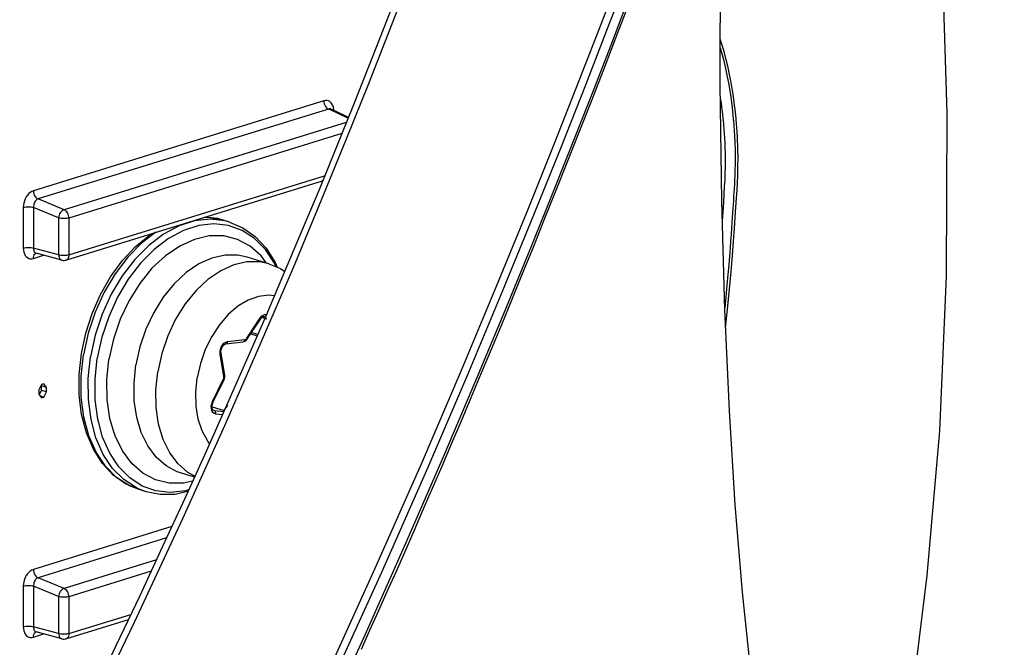
# Model space of a CAD drawing. Units: millimetres. Extents: x 7536 to 293821, y -295 to 63159.
# Drawn here: x 280554 to 280624, y 58571 to 58616 of the extents above; entities that cross this region are included whole.
import ezdxf

# ---------------------------------------------------------------- set-up
doc = ezdxf.new("R2010")
doc.units = ezdxf.units.MM
for name, color, linetype in [('0110555_main_view_BL6', 7, 'Continuous'), ('0139190_0GR_main_view_BL15', 7, 'Continuous'), ('0139190_0GR_main_view_BL18', 7, 'Continuous'), ('Q', 4, 'Continuous')]:
    doc.layers.add(name, color=color, linetype=linetype)
doc.styles.get("Standard").update_dxf_attribs({"font": 'txt.shx'})
doc.dimstyles.new('ISO-25', dxfattribs={"dimtxt": 2.5, "dimasz": 2.5, "dimexe": 1.25, "dimexo": 0.625, "dimtad": 1, "dimtxsty": 'Standard', "dimcen": 2.5, "dimadec": 0, "dimazin": 0, "dimtfac": 1, "dimtmove": 0, "dimatfit": 3, "dimfxl": 1, "dimarcsym": 0})

# ---------------------------------------------------------------- blocks, each defined once
blk = doc.blocks.new('0139190_0GR_MAIN_VIEW_BL18', base_point=(46.68, 151.824))
at = {"layer": '0139190_0GR_main_view_BL18', "color": 4, "linetype": 'Continuous'}
for points in [[(55.101, 176.653), (54.851, 176.006), (54.592, 175.346), (54.324, 174.672), (54.046, 173.985), (53.76, 173.285), (53.464, 172.573), (53.158, 171.847), (52.842, 171.109), (52.515, 170.356), (52.177, 169.588), (51.827, 168.805), (51.464, 168.005), (51.088, 167.189), (50.699, 166.354), (50.295, 165.501), (49.877, 164.628)], [(57.581, 172.742), (57.773, 173.22), (57.971, 173.716), (58.175, 174.232), (58.383, 174.762), (58.592, 175.3), (58.8, 175.837), (59.002, 176.367)], [(61.364, 163.074), (61.249, 163.835), (61.092, 165.059), (60.951, 166.418), (60.83, 167.899), (60.73, 169.496), (60.652, 171.217), (60.6, 173.068), (60.573, 175.044), (60.576, 177.138), (60.61, 179.342), (60.656, 180.938)], [(54.471, 165.446), (54.615, 165.767), (54.762, 166.093), (54.91, 166.425), (55.06, 166.764), (55.212, 167.108), (55.366, 167.46), (55.522, 167.818), (55.681, 168.184), (55.841, 168.557), (56.005, 168.938), (56.17, 169.328), (56.338, 169.725), (56.509, 170.13), (56.681, 170.543), (56.856, 170.964), (57.033, 171.393), (57.212, 171.831), (57.395, 172.28), (57.581, 172.742)]]:
    blk.add_lwpolyline(points, dxfattribs=at)
at = {"layer": '0139190_0GR_main_view_BL18', "color": 7, "linetype": 'Continuous'}
for points in [[(55.226, 176.687), (54.925, 175.91), (54.589, 175.056), (54.212, 174.115), (53.788, 173.077), (53.307, 171.929), (52.761, 170.657), (52.139, 169.242), (51.425, 167.664), (50.604, 165.901), (49.654, 163.922)], [(58.873, 176.929), (58.541, 176.062), (58.17, 175.106), (57.755, 174.055), (57.288, 172.894), (56.762, 171.609), (56.165, 170.183), (55.484, 168.594), (54.701, 166.82), (53.796, 164.83)], [(53.711, 163.899), (54.533, 165.692), (55.25, 167.299), (55.878, 168.745), (56.433, 170.051), (56.925, 171.23), (57.363, 172.298), (57.754, 173.269), (58.108, 174.157), (58.427, 174.97), (58.711, 175.702), (58.97, 176.377)], [(61.231, 183.545), (61.149, 183.098), (61.048, 182.678), (60.939, 182.31), (60.823, 181.958), (60.694, 181.575), (60.547, 181.146), (60.386, 180.683), (60.208, 180.178), (60.011, 179.626), (59.793, 179.024), (59.552, 178.365), (59.283, 177.644), (58.985, 176.854), (58.653, 175.988), (58.281, 175.033), (57.866, 173.982), (57.399, 172.822), (56.872, 171.538), (56.274, 170.112), (55.592, 168.524), (54.809, 166.751), (53.902, 164.762)]]:
    blk.add_lwpolyline(points, dxfattribs=at)
blk = doc.blocks.new('0139190_0GR_MAIN_VIEW_BL15', base_point=(46.676, 197.982))
at = {"layer": '0139190_0GR_main_view_BL15', "color": 7, "linetype": 'Continuous'}
for p, q in [((53.831, 174.764), (48.889, 173.237)), ((53.912, 174.625), (48.969, 173.098)), ((53.944, 174.61), (53.912, 174.625)), ((54.241, 174.469), (53.944, 174.61)), ((53.951, 174.625), (53.951, 174.625)), ((54.212, 174.397), (49.412, 172.913)), ((54.137, 174.21), (49.492, 172.774)), ((49.492, 172.147), (53.844, 173.491)), ((49.412, 172.913), (48.969, 173.098)), ((48.718, 172.955), (48.718, 172.264)), ((48.892, 172.954), (48.892, 172.262)), ((49.318, 172.776), (48.892, 172.954)), ((49.318, 172.776), (49.318, 172.148)), ((49.492, 172.774), (49.492, 172.147)), ((49.318, 172.148), (48.892, 172.262)), ((48.889, 172.087), (49.063, 172.141)), ((48.937, 172.175), (48.937, 172.175)), ((49.443, 172.058), (49.443, 172.058)), ((51.244, 167.528), (48.889, 166.8)), ((51.157, 167.337), (48.969, 166.661)), ((50.983, 166.962), (49.412, 166.477)), ((49.412, 166.477), (48.969, 166.661)), ((50.893, 166.771), (49.492, 166.338)), ((48.718, 166.518), (48.718, 165.827)), ((48.892, 166.517), (48.892, 165.826)), ((49.318, 166.339), (48.892, 166.517)), ((49.318, 166.339), (49.318, 165.711)), ((49.492, 166.338), (49.492, 165.71)), ((49.492, 165.71), (50.549, 166.036)), ((49.318, 165.711), (48.892, 165.826)), ((48.889, 165.651), (49.063, 165.704)), ((48.937, 165.738), (48.937, 165.738)), ((49.443, 165.621), (49.443, 165.621))]:
    blk.add_line(p, q, dxfattribs=at)
at = {"layer": '0139190_0GR_main_view_BL15', "color": 4, "linetype": 'Continuous'}
for p, q in [((53.959, 174.621), (53.951, 174.625)), ((54.006, 174.599), (53.959, 174.621)), ((54.248, 174.484), (54.006, 174.599)), ((49.443, 172.058), (53.81, 173.408)), ((49.376, 172.057), (48.937, 172.175)), ((49.028, 169.943), (48.985, 169.854)), ((48.985, 169.854), (48.985, 169.778)), ((48.995, 169.774), (49.024, 169.836)), ((49.028, 169.92), (49.021, 169.929)), ((49.024, 169.836), (49.028, 169.844)), ((49.07, 169.956), (49.028, 169.943)), ((49.113, 169.893), (49.028, 169.92)), ((49.028, 169.844), (49.028, 169.92)), ((49.113, 169.817), (49.028, 169.844)), ((49.113, 169.893), (49.07, 169.956)), ((49.113, 169.817), (49.113, 169.893)), ((48.985, 169.778), (48.996, 169.762)), ((48.992, 169.768), (48.995, 169.774)), ((48.996, 169.762), (49.028, 169.715)), ((49.035, 169.739), (49.006, 169.748)), ((49.028, 169.715), (49.07, 169.728)), ((49.07, 169.728), (49.035, 169.739)), ((49.07, 169.728), (49.113, 169.817)), ((49.443, 165.621), (50.508, 165.951)), ((49.376, 165.62), (48.937, 165.738))]:
    blk.add_line(p, q, dxfattribs=at)
for points in [[(63.917, 165.27), (64.094, 166.696), (64.308, 169.154), (64.422, 171.785), (64.433, 174.562), (64.342, 177.458), (64.301, 178.275)], [(60.666, 170.905), (60.7, 171.218), (60.733, 171.562), (60.76, 171.866), (60.783, 172.137), (60.801, 172.379), (60.817, 172.594), (60.83, 172.786), (60.841, 172.959), (60.851, 173.111), (60.859, 173.252), (60.866, 173.376), (60.871, 173.489), (60.874, 173.59), (60.875, 173.682), (60.876, 173.765), (60.876, 173.84), (60.875, 173.907), (60.873, 173.967), (60.872, 174.021), (60.87, 174.07), (60.868, 174.113), (60.866, 174.151), (60.865, 174.184), (60.863, 174.213), (60.861, 174.239), (60.86, 174.262), (60.858, 174.284), (60.857, 174.307), (60.855, 174.332), (60.853, 174.361), (60.85, 174.393), (60.847, 174.429), (60.843, 174.47), (60.839, 174.516), (60.833, 174.567), (60.827, 174.624), (60.819, 174.687), (60.81, 174.756), (60.799, 174.831), (60.787, 174.915), (60.771, 175.005), (60.753, 175.105), (60.732, 175.214), (60.706, 175.332), (60.675, 175.462), (60.638, 175.604), (60.592, 175.76), (60.574, 175.814)], [(60.574, 175.667), (60.586, 175.628), (60.628, 175.469), (60.664, 175.315), (60.694, 175.173), (60.718, 175.045), (60.737, 174.932), (60.752, 174.831), (60.765, 174.74), (60.775, 174.658), (60.784, 174.585), (60.79, 174.519), (60.796, 174.462), (60.8, 174.411), (60.804, 174.365), (60.807, 174.322), (60.81, 174.28), (60.813, 174.236), (60.816, 174.191), (60.818, 174.142), (60.821, 174.088), (60.823, 174.026), (60.825, 173.956), (60.826, 173.876), (60.827, 173.785), (60.826, 173.687), (60.824, 173.589), (60.821, 173.497), (60.818, 173.415), (60.814, 173.345), (60.81, 173.277), (60.806, 173.209), (60.802, 173.14), (60.798, 173.072), (60.794, 173.004), (60.789, 172.936), (60.785, 172.862), (60.779, 172.781), (60.773, 172.693), (60.767, 172.599), (60.76, 172.497), (60.751, 172.384), (60.742, 172.261), (60.731, 172.125), (60.719, 171.977), (60.705, 171.812), (60.688, 171.631), (60.67, 171.43), (60.652, 171.249)], [(48.935, 172.175), (48.935, 172.175), (48.937, 172.175), (48.937, 172.175)], [(49.376, 172.057), (49.396, 172.053), (49.416, 172.053), (49.437, 172.056), (49.443, 172.058)], [(48.935, 165.738), (48.935, 165.738), (48.937, 165.738), (48.937, 165.738)], [(49.376, 165.62), (49.396, 165.617), (49.416, 165.616), (49.437, 165.62), (49.443, 165.621)]]:
    blk.add_lwpolyline(points, dxfattribs=at)
at = {"layer": '0139190_0GR_main_view_BL15', "color": 7, "linetype": 'Continuous'}
for points in [[(53.997, 174.634), (53.993, 174.658), (53.983, 174.687), (53.969, 174.713), (53.952, 174.735), (53.932, 174.752), (53.909, 174.763), (53.884, 174.769), (53.858, 174.77), (53.831, 174.764)], [(53.831, 174.764), (53.833, 174.739), (53.839, 174.714), (53.849, 174.69), (53.861, 174.668), (53.876, 174.649), (53.893, 174.635), (53.912, 174.625)], [(60.61, 172.704), (60.611, 172.72), (60.623, 172.885), (60.633, 173.037), (60.642, 173.178), (60.649, 173.308), (60.655, 173.428), (60.659, 173.537), (60.661, 173.637), (60.662, 173.729), (60.662, 173.812), (60.661, 173.887), (60.659, 173.954), (60.657, 174.014), (60.655, 174.067), (60.652, 174.114), (60.65, 174.156), (60.648, 174.194), (60.645, 174.23), (60.643, 174.264), (60.64, 174.3), (60.637, 174.336), (60.634, 174.376), (60.63, 174.421), (60.625, 174.472), (60.619, 174.528), (60.611, 174.589), (60.603, 174.656), (60.593, 174.729), (60.581, 174.808), (60.576, 174.838)], [(53.951, 174.625), (53.947, 174.627), (53.935, 174.629), (53.924, 174.629), (53.912, 174.625)], [(54, 174.601), (53.999, 174.625), (53.997, 174.634)], [(48.889, 173.237), (48.862, 173.226), (48.836, 173.209), (48.811, 173.188), (48.788, 173.162), (48.768, 173.133), (48.751, 173.1), (48.737, 173.065), (48.727, 173.029), (48.72, 172.991), (48.718, 172.955)], [(48.889, 173.237), (48.891, 173.212), (48.896, 173.187), (48.906, 173.162), (48.919, 173.141), (48.934, 173.122), (48.951, 173.108), (48.969, 173.098)], [(48.969, 173.098), (48.956, 173.092), (48.944, 173.084), (48.933, 173.073), (48.922, 173.059), (48.913, 173.044), (48.905, 173.028), (48.899, 173.01), (48.895, 172.991), (48.893, 172.972), (48.892, 172.954)], [(48.718, 172.955), (48.737, 172.96), (48.759, 172.963), (48.782, 172.965), (48.806, 172.966), (48.83, 172.965), (48.853, 172.963), (48.874, 172.959), (48.892, 172.954)], [(49.412, 172.913), (49.394, 172.906), (49.377, 172.895), (49.361, 172.881), (49.347, 172.863), (49.335, 172.843), (49.326, 172.821), (49.321, 172.798), (49.318, 172.776)], [(49.492, 172.774), (49.491, 172.796), (49.486, 172.819), (49.479, 172.84), (49.469, 172.86), (49.457, 172.878), (49.443, 172.893), (49.427, 172.905), (49.412, 172.913)], [(49.492, 172.774), (49.473, 172.77), (49.452, 172.766), (49.428, 172.764), (49.404, 172.764), (49.38, 172.765), (49.357, 172.767), (49.336, 172.771), (49.318, 172.776)], [(48.718, 172.264), (48.737, 172.269), (48.759, 172.272), (48.782, 172.274), (48.806, 172.275), (48.83, 172.274), (48.853, 172.271), (48.874, 172.267), (48.892, 172.262)], [(48.718, 172.264), (48.72, 172.228), (48.727, 172.195), (48.737, 172.165), (48.751, 172.139), (48.768, 172.117), (48.788, 172.1), (48.811, 172.088), (48.836, 172.082), (48.862, 172.082), (48.889, 172.087)], [(48.892, 172.262), (48.893, 172.245), (48.895, 172.229), (48.899, 172.214), (48.905, 172.201), (48.913, 172.19), (48.922, 172.182), (48.933, 172.176), (48.937, 172.175)], [(48.889, 172.087), (48.891, 172.111), (48.896, 172.133), (48.906, 172.151), (48.919, 172.165), (48.934, 172.174), (48.936, 172.175)], [(49.318, 172.148), (49.321, 172.126), (49.326, 172.106), (49.335, 172.088), (49.347, 172.074), (49.361, 172.063), (49.376, 172.057)], [(49.492, 172.147), (49.473, 172.142), (49.452, 172.138), (49.428, 172.136), (49.404, 172.136), (49.38, 172.137), (49.357, 172.139), (49.336, 172.143), (49.318, 172.148)], [(49.492, 172.147), (49.491, 172.125), (49.486, 172.106), (49.479, 172.089), (49.469, 172.075), (49.457, 172.065), (49.443, 172.058)], [(48.889, 166.8), (48.862, 166.789), (48.836, 166.773), (48.811, 166.751), (48.788, 166.725), (48.768, 166.696), (48.751, 166.663), (48.737, 166.628), (48.727, 166.592), (48.72, 166.555), (48.718, 166.518)], [(48.889, 166.8), (48.891, 166.775), (48.896, 166.75), (48.906, 166.726), (48.919, 166.704), (48.934, 166.685), (48.951, 166.671), (48.969, 166.661)], [(48.969, 166.661), (48.956, 166.655), (48.944, 166.647), (48.933, 166.636), (48.922, 166.623), (48.913, 166.607), (48.905, 166.591), (48.899, 166.573), (48.895, 166.554), (48.893, 166.535), (48.892, 166.517)], [(48.718, 166.518), (48.737, 166.523), (48.759, 166.527), (48.782, 166.529), (48.806, 166.529), (48.83, 166.528), (48.853, 166.526), (48.874, 166.522), (48.892, 166.517)], [(49.412, 166.477), (49.394, 166.47), (49.377, 166.459), (49.361, 166.444), (49.347, 166.426), (49.335, 166.406), (49.326, 166.384), (49.321, 166.362), (49.318, 166.339)], [(49.492, 166.338), (49.473, 166.333), (49.452, 166.329), (49.428, 166.327), (49.404, 166.327), (49.38, 166.328), (49.357, 166.33), (49.336, 166.334), (49.318, 166.339)], [(49.492, 166.338), (49.491, 166.36), (49.486, 166.382), (49.479, 166.403), (49.469, 166.424), (49.457, 166.441), (49.443, 166.457), (49.427, 166.468), (49.412, 166.477)], [(48.718, 165.827), (48.737, 165.832), (48.759, 165.835), (48.782, 165.837), (48.806, 165.838), (48.83, 165.837), (48.853, 165.834), (48.874, 165.831), (48.892, 165.826)], [(48.718, 165.827), (48.72, 165.792), (48.727, 165.759), (48.737, 165.729), (48.751, 165.702), (48.768, 165.68), (48.788, 165.663), (48.811, 165.652), (48.836, 165.645), (48.862, 165.645), (48.889, 165.651)], [(48.892, 165.826), (48.893, 165.808), (48.895, 165.792), (48.899, 165.777), (48.905, 165.764), (48.913, 165.753), (48.922, 165.745), (48.933, 165.74), (48.937, 165.738)], [(48.889, 165.651), (48.891, 165.674), (48.896, 165.696), (48.906, 165.714), (48.919, 165.728), (48.934, 165.737), (48.936, 165.738)], [(49.318, 165.711), (49.321, 165.689), (49.326, 165.669), (49.335, 165.651), (49.347, 165.637), (49.361, 165.626), (49.376, 165.62)], [(49.492, 165.71), (49.473, 165.705), (49.452, 165.702), (49.428, 165.699), (49.404, 165.699), (49.38, 165.7), (49.357, 165.702), (49.336, 165.706), (49.318, 165.711)], [(49.492, 165.71), (49.491, 165.689), (49.486, 165.669), (49.479, 165.652), (49.469, 165.638), (49.457, 165.628), (49.443, 165.621)]]:
    blk.add_lwpolyline(points, dxfattribs=at)
blk = doc.blocks.new('0110555_MAIN_VIEW_BL6', base_point=(51.418, 170.433))
at = {"layer": '0110555_main_view_BL6', "color": 4, "linetype": 'Continuous'}
for p, q in [((52.226, 172.707), (52.105, 172.745)), ((52.897, 171.998), (52.525, 172.112)), ((52.535, 170.727), (52.752, 171.058)), ((52.752, 171.058), (52.77, 171.08)), ((52.502, 170.69), (52.51, 170.695)), ((52.51, 170.695), (52.53, 170.718)), ((52.53, 170.718), (52.535, 170.727)), ((52.587, 170.805), (52.695, 170.771)), ((52.164, 170.637), (52.461, 170.672)), ((52.146, 170.102), (52.083, 170.476)), ((51.951, 169.653), (52.134, 170.023)), ((52.134, 170.023), (52.136, 170.029)), ((52.147, 170.075), (52.146, 170.102)), ((51.931, 169.565), (52.138, 169.501)), ((51.949, 169.648), (51.951, 169.653)), ((51.961, 169.502), (51.949, 169.509)), ((52.138, 169.501), (52.198, 169.593)), ((51.629, 168.37), (51.391, 168.444)), ((50.809, 168.121), (50.688, 168.159))]:
    blk.add_line(p, q, dxfattribs=at)
at = {"layer": '0110555_main_view_BL6', "color": 7, "linetype": 'Continuous'}
for p, q in [((52.524, 170.734), (52.741, 171.065)), ((52.741, 171.065), (52.746, 171.074)), ((52.809, 171.072), (52.774, 171.083)), ((52.824, 171.067), (52.809, 171.072)), ((52.857, 171.057), (52.824, 171.067)), ((52.193, 170.674), (52.489, 170.709)), ((52.514, 170.722), (52.524, 170.734)), ((52.604, 170.831), (52.707, 170.799)), ((52.461, 170.672), (52.461, 170.672)), ((52.069, 170.458), (52.067, 170.498)), ((52.133, 170.083), (52.069, 170.458)), ((51.94, 169.659), (52.122, 170.028)), ((52.122, 170.028), (52.124, 170.033)), ((52.134, 170.023), (52.134, 170.023)), ((51.931, 169.564), (52.138, 169.501)), ((51.937, 169.652), (51.94, 169.659)), ((51.961, 169.502), (51.958, 169.503)), ((51.969, 169.5), (51.961, 169.502)), ((51.969, 169.5), (51.961, 169.502)), ((52.128, 169.48), (51.969, 169.5)), ((52.105, 169.429), (51.993, 169.443)), ((50.809, 168.121), (50.692, 168.168))]:
    blk.add_line(p, q, dxfattribs=at)
for points in [[(52.104, 172.733), (51.897, 172.756), (51.634, 172.727), (51.368, 172.642), (51.105, 172.501), (50.853, 172.309), (50.617, 172.07), (50.403, 171.791), (50.216, 171.478), (50.062, 171.138), (49.943, 170.781), (49.863, 170.414)], [(52.105, 172.745), (52.031, 172.765), (51.81, 172.79)], [(52.226, 172.707), (52.151, 172.727), (52.104, 172.733)], [(50.976, 172.532), (50.732, 172.346), (50.496, 172.108), (50.282, 171.828), (50.095, 171.515), (49.941, 171.175), (49.823, 170.818), (49.743, 170.452)], [(53.019, 171.947), (52.993, 172.006), (52.838, 172.239), (52.653, 172.426), (52.442, 172.563), (52.209, 172.647), (51.961, 172.675), (51.705, 172.647), (51.445, 172.563), (51.189, 172.426), (50.943, 172.239), (50.713, 172.006), (50.6, 171.86)], [(52.857, 172.01), (52.765, 172.133), (52.576, 172.299), (52.361, 172.412), (52.128, 172.47), (51.882, 172.47), (51.63, 172.412), (51.38, 172.299), (51.137, 172.133), (50.908, 171.92), (50.7, 171.664), (50.518, 171.372), (50.367, 171.053), (50.252, 170.716), (50.176, 170.369)], [(52.525, 172.112), (52.371, 172.145), (52.152, 172.145), (51.928, 172.094), (51.705, 171.994), (51.489, 171.847), (51.286, 171.657), (51.101, 171.429), (50.939, 171.17), (50.806, 170.886), (50.703, 170.586), (50.635, 170.278)], [(52.897, 171.998), (52.742, 172.03), (52.524, 172.03), (52.3, 171.979), (52.077, 171.879), (51.861, 171.732), (51.658, 171.542), (51.473, 171.314), (51.311, 171.055), (51.177, 170.772), (51.075, 170.472), (51.007, 170.163)], [(50.6, 171.86), (50.504, 171.734), (50.322, 171.428), (50.172, 171.097), (50.056, 170.749), (49.978, 170.392)], [(52.989, 171.452), (52.897, 171.464), (52.722, 171.442), (52.544, 171.379), (52.371, 171.275), (52.206, 171.135), (52.056, 170.962), (51.924, 170.761), (51.815, 170.539), (51.732, 170.302), (51.677, 170.058)], [(52.746, 171.074), (52.771, 171.104), (52.799, 171.125)], [(52.746, 171.074), (52.752, 171.064), (52.752, 171.058)], [(52.799, 171.125), (52.8, 171.126), (52.83, 171.137), (52.854, 171.137)], [(52.818, 171.1), (52.831, 171.094), (52.834, 171.091)], [(52.834, 171.091), (52.846, 171.079), (52.857, 171.057)], [(52.151, 170.657), (52.162, 170.665), (52.193, 170.674)], [(52.193, 170.674), (52.188, 170.657), (52.179, 170.644), (52.167, 170.637), (52.164, 170.637)], [(52.465, 170.673), (52.464, 170.673), (52.461, 170.672)], [(52.489, 170.709), (52.485, 170.692), (52.476, 170.679), (52.465, 170.673)], [(52.489, 170.709), (52.501, 170.713), (52.514, 170.722)], [(52.524, 170.734), (52.53, 170.725), (52.53, 170.718)], [(52.067, 170.498), (52.073, 170.54), (52.087, 170.58), (52.107, 170.616), (52.133, 170.645), (52.151, 170.657)], [(50.688, 168.159), (50.524, 168.224), (50.307, 168.365), (50.117, 168.557), (49.958, 168.796), (49.835, 169.075), (49.75, 169.388), (49.706, 169.728), (49.704, 170.085), (49.743, 170.452)], [(50.692, 168.168), (50.645, 168.187), (50.428, 168.328), (50.238, 168.52), (50.079, 168.758), (49.956, 169.038), (49.871, 169.351), (49.827, 169.691), (49.824, 170.048), (49.863, 170.414)], [(50.003, 169.291), (49.986, 169.355), (49.943, 169.686), (49.94, 170.034), (49.978, 170.392)], [(50.255, 169.156), (50.192, 169.366), (50.145, 169.684), (50.14, 170.022), (50.176, 170.369)], [(52.069, 170.458), (52.079, 170.466), (52.083, 170.475), (52.083, 170.476)], [(51.391, 168.444), (51.339, 168.462), (51.148, 168.562), (50.98, 168.71), (50.838, 168.9), (50.727, 169.127), (50.65, 169.386), (50.608, 169.67), (50.603, 169.97), (50.635, 170.278)], [(51.637, 168.386), (51.52, 168.447), (51.352, 168.595), (51.21, 168.785), (51.099, 169.012), (51.022, 169.271), (50.98, 169.555), (50.975, 169.855), (51.007, 170.163)], [(51.889, 168.944), (51.857, 168.982), (51.763, 169.155), (51.696, 169.356), (51.659, 169.578), (51.653, 169.814), (51.677, 170.058)], [(52.124, 170.033), (52.13, 170.049), (52.133, 170.067), (52.133, 170.083)], [(52.124, 170.033), (52.132, 170.027), (52.134, 170.023)], [(52.133, 170.083), (52.143, 170.092), (52.146, 170.1)], [(52.146, 170.1), (52.146, 170.1), (52.146, 170.102)], [(51.934, 169.487), (51.926, 169.501), (51.918, 169.537), (51.917, 169.577), (51.924, 169.619), (51.937, 169.652)], [(51.94, 169.659), (51.947, 169.652), (51.949, 169.648)], [(51.993, 169.443), (51.965, 169.452), (51.943, 169.472), (51.934, 169.487)], [(51.993, 169.443), (51.994, 169.461), (51.99, 169.479), (51.981, 169.492), (51.969, 169.5)], [(51.531, 168.154), (51.477, 168.136), (51.22, 168.108), (50.973, 168.136), (50.74, 168.22), (50.529, 168.357), (50.343, 168.544), (50.189, 168.777), (50.068, 169.049), (50.003, 169.291)], [(51.599, 168.303), (51.446, 168.268), (51.201, 168.268), (50.967, 168.326), (50.753, 168.439), (50.564, 168.604), (50.405, 168.818), (50.28, 169.074), (50.255, 169.156)]]:
    blk.add_lwpolyline(points, dxfattribs=at)
at = {"layer": '0110555_main_view_BL6', "color": 4, "linetype": 'Continuous'}
for points in [[(51.814, 172.791), (51.867, 172.792), (52.105, 172.745)], [(52.226, 172.707), (52.455, 172.608), (52.664, 172.459), (52.848, 172.262), (53.002, 172.021), (53.037, 171.939)], [(49.707, 170.471), (49.781, 170.816), (49.891, 171.153), (50.033, 171.475), (50.204, 171.775), (50.402, 172.046), (50.622, 172.283), (50.859, 172.48), (50.912, 172.512)], [(52.897, 171.998), (53.095, 171.915), (53.167, 171.868)], [(52.77, 171.08), (52.789, 171.094), (52.805, 171.101), (52.818, 171.1)], [(52.461, 170.672), (52.486, 170.679), (52.502, 170.69)], [(52.083, 170.476), (52.081, 170.505), (52.085, 170.537), (52.096, 170.569), (52.112, 170.597), (52.13, 170.618), (52.148, 170.632), (52.164, 170.637)], [(50.688, 168.159), (50.459, 168.258), (50.25, 168.407), (50.066, 168.604), (49.912, 168.845), (49.793, 169.124), (49.712, 169.434), (49.67, 169.767), (49.669, 170.115), (49.707, 170.471)], [(52.136, 170.029), (52.143, 170.048), (52.147, 170.075)], [(51.949, 169.509), (51.939, 169.525), (51.932, 169.549), (51.931, 169.581), (51.936, 169.615), (51.949, 169.648)], [(51.518, 168.124), (51.296, 168.077), (51.047, 168.074), (50.809, 168.121)]]:
    blk.add_lwpolyline(points, dxfattribs=at)
blk = doc.blocks.new('A$C3C546EDC')
at = {"layer": '0110555_main_view_BL6', "rotation": 270}
blk.add_blockref('0110555_MAIN_VIEW_BL6', (98.699, -54.772), dxfattribs=at)
at = {"layer": '0139190_0GR_main_view_BL15', "rotation": 270}
blk.add_blockref('0139190_0GR_MAIN_VIEW_BL15', (126.249, -50.031), dxfattribs=at)
at = {"layer": '0139190_0GR_main_view_BL18', "rotation": 270}
blk.add_blockref('0139190_0GR_MAIN_VIEW_BL18', (80.09, -50.035), dxfattribs=at)
blk = doc.blocks.new('*D64')
at = {"layer": 'Defpoints', "color": 0, "transparency": 16777216}
for p in [(280601.176, 59201.55), (280073.844, 57707.551), (280575.676, 57707.551)]:
    blk.add_point(p, dxfattribs=at)
at = {"layer": 'Q', "color": 0, "lineweight": -2, "transparency": 16777216}
for p, q in [((280588.676, 59201.55), (280048.844, 59201.55)), ((280073.844, 59151.55), (280073.844, 57757.551)), ((280563.176, 57707.551), (280048.844, 57707.551))]:
    blk.add_line(p, q, dxfattribs=at)
at = {"layer": 'Q', "color": 0, "transparency": 16777216}
for points in [[(280065.511, 59151.55), (280082.178, 59151.55), (280073.844, 59201.55)], [(280065.511, 57757.551), (280082.178, 57757.551), (280073.844, 57707.551)]]:
    blk.add_solid(points, dxfattribs=at)
at = {"layer": 'Q', "color": 0, "transparency": 16777216, "insert": (280036.344, 58454.551), "char_height": 50, "attachment_point": 5, "rotation": 90}
blk.add_mtext('1494', dxfattribs=at)
blk = doc.blocks.new('*D65')
at = {"layer": 'Defpoints', "color": 0, "transparency": 16777216}
for p in [(280220.708, 59141.55), (280717.176, 59141.55), (280194.858, 57707.551)]:
    blk.add_point(p, dxfattribs=at)
at = {"layer": 'Q', "color": 0, "lineweight": -2, "transparency": 16777216}
for p, q in [((280704.676, 59141.55), (280195.708, 59141.55)), ((280220.708, 57757.551), (280220.708, 59091.55)), ((280207.358, 57707.551), (280245.708, 57707.551))]:
    blk.add_line(p, q, dxfattribs=at)
at = {"layer": 'Q', "color": 0, "transparency": 16777216}
for points in [[(280212.374, 59091.55), (280229.041, 59091.55), (280220.708, 59141.55)], [(280212.374, 57757.551), (280229.041, 57757.551), (280220.708, 57707.551)]]:
    blk.add_solid(points, dxfattribs=at)
at = {"layer": 'Q', "color": 0, "transparency": 16777216, "insert": (280183.208, 58424.551), "char_height": 50, "attachment_point": 5, "rotation": 90}
blk.add_mtext('1434', dxfattribs=at)

msp = doc.modelspace()

# ---------------------------------------------------------------- block references
at = {"xscale": 4.166666666667878, "yscale": 4.166666666664241, "zscale": 4.166666666666853, "rotation": 90.00000000000001}
msp.add_blockref('A$C3C546EDC', (280337.193, 58180.674), dxfattribs=at)

# ---------------------------------------------------------------- dimensions: what is measured, and where the dimension line sits
at = {"layer": 'Q'}
for base, p1, p2, angle, picture, middle in [((280073.844, 57707.551), (280601.176, 59201.55), (280575.676, 57707.551), 270, '*D64', (280036.344, 58454.551)), ((280220.708, 59141.55), (280194.858, 57707.551), (280717.176, 59141.55), 90, '*D65', (280183.208, 58424.551))]:
    dim = msp.add_linear_dim(base=base, p1=p1, p2=p2, angle=angle, dimstyle='ISO-25', override={"dimscale": 20}, dxfattribs=at)
    dim.commit()
    dim.dimension.update_dxf_attribs({"geometry": picture, "text_midpoint": middle})

doc.saveas('drawing.dxf')
